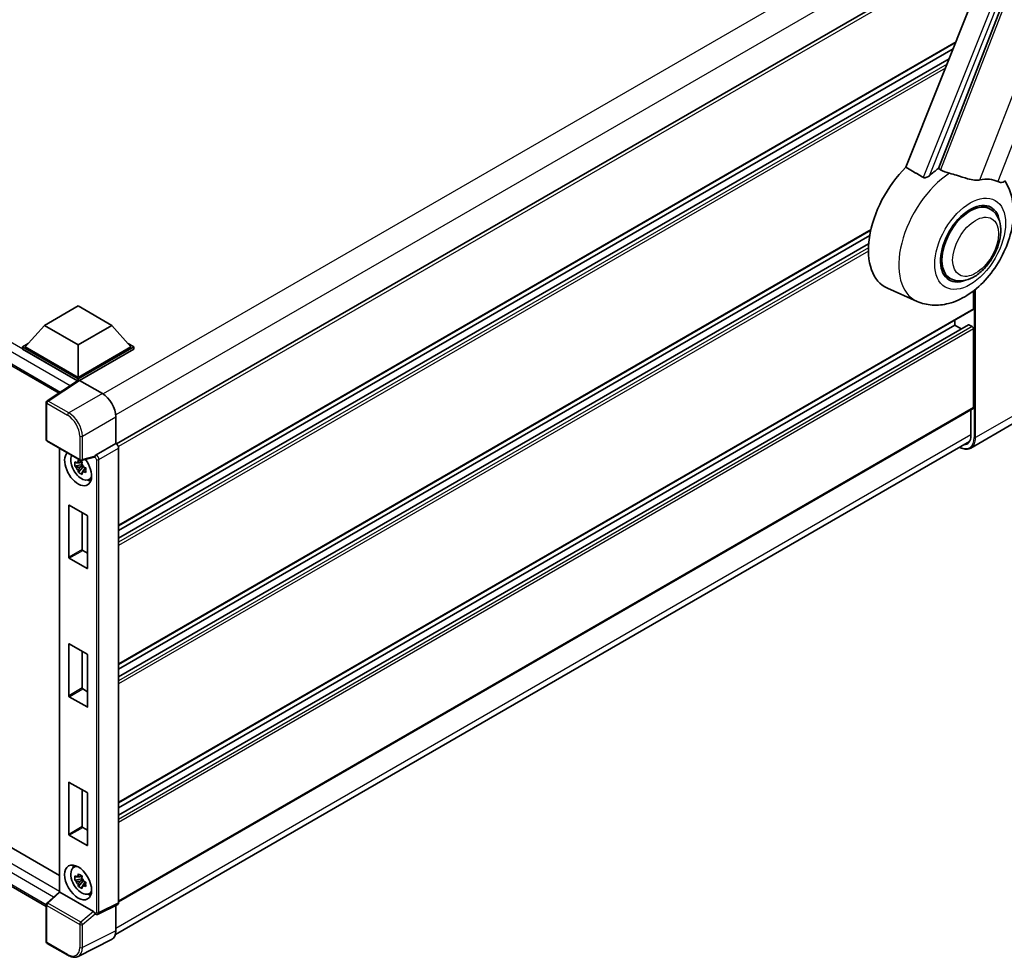
# Model space of a CAD drawing. Units: millimetres. Extents: x 0 to 10432, y -3 to 1686.
# Drawn here: x 1844 to 2125, y 236 to 505 of the extents above; entities that cross this region are included whole.
import ezdxf

# ---------------------------------------------------------------- set-up
doc = ezdxf.new("R2010")
doc.units = ezdxf.units.MM
doc.header["$LTSCALE"] = 6
doc.layers.add('Visible (ISO)', color=7, linetype='Continuous', lineweight=35)
doc.layers.add('Visible Narrow (ISO)', color=7, linetype='Continuous', lineweight=25)

msp = doc.modelspace()

# ---------------------------------------------------------------- linework, layer by layer
at = {"layer": 'Visible (ISO)'}
for p, q in [((2159.1064, 618.0748), (2097.0813, 462.6968)), ((2106.4064, 462.3135), (2165.3823, 614.3148)), ((2115.7864, 524.6633), (1871.3428, 383.5338)), ((2111.3036, 498.3248), (1871.9144, 360.1134)), ((2110.5907, 496.5389), (1871.9144, 358.7391)), ((2111.0451, 497.6771), (2111.0451, 498.1755)), ((2109.4699, 493.7311), (1871.9144, 356.5784)), ((1720.8682, 475.4541), (1854.8993, 398.0712)), ((2121.2078, 450.7169), (2119.4194, 451.7494)), ((2087.0458, 444.6823), (1871.9144, 320.4762)), ((2086.7369, 443.1297), (1871.9144, 319.1019)), ((2086.4398, 440.7975), (1871.9144, 316.9412)), ((2109.7533, 430.877), (2107.9649, 431.9096)), ((2100.2903, 424.3041), (2091.8358, 428.0458)), ((2116.4448, 422.2031), (2116.4448, 427.3289)), ((1850.7012, 417.4377), (1860.3436, 423.0048)), ((1860.3436, 423.0048), (1869.9859, 417.4377)), ((2116.3318, 421.9534), (1871.9144, 280.839)), ((1850.7012, 417.4377), (1845.2243, 411.2917)), ((1860.3436, 411.8707), (1850.7012, 417.4377)), ((1869.9859, 417.4377), (1860.3436, 411.8707)), ((1869.9859, 417.4377), (1875.4628, 411.2917)), ((2114.9698, 417.6321), (1871.9144, 277.304)), ((2111.0451, 417.5268), (1871.9144, 279.4647)), ((2111.0451, 417.5268), (2111.0451, 418.9011)), ((2112.9163, 416.4465), (2111.0451, 417.5268)), ((2116.0591, 417.0815), (2115.1334, 417.6159)), ((2116.4448, 393.9226), (2116.4448, 416.4134)), ((1844.453, 411.2917), (1846.0418, 412.2091)), ((1844.453, 410.6682), (1844.453, 411.2917)), ((1860.3436, 402.1173), (1844.453, 411.2917)), ((1860.3436, 402.5627), (1845.2243, 411.2917)), ((1860.3436, 411.8707), (1860.3436, 402.5627)), ((1875.4628, 411.2917), (1860.3436, 402.5627)), ((1876.2342, 411.2917), (1860.3436, 402.1173)), ((1874.6454, 412.2091), (1876.2342, 411.2917)), ((1876.2342, 410.6682), (1876.2342, 411.2917)), ((1860.2017, 401.5757), (1844.453, 410.6682)), ((1876.2342, 410.6682), (1860.7293, 401.7165)), ((1860.4471, 401.7379), (1851.4953, 395.8215)), ((1860.2017, 401.5757), (1860.1507, 401.6051)), ((1860.1507, 401.542), (1860.1507, 401.6051)), ((1860.3436, 401.6695), (1860.3436, 402.1173)), ((1860.729, 401.7166), (1867.2884, 397.9295)), ((1851.2506, 384.7565), (1851.2506, 395.3665)), ((2116.3318, 393.6729), (1871.9144, 252.5585)), ((2115.6734, 393.2928), (2115.6734, 385.9061)), ((1871.143, 391.2532), (1871.143, 383.6793)), ((2127.8171, 389.3675), (2115.6677, 382.3531)), ((1851.5234, 384.2841), (1860.9044, 378.868)), ((1871.143, 383.6793), (1865.5408, 380.4449)), ((1871.0152, 243.2151), (2115.2933, 384.2491)), ((1871.143, 383.6793), (1871.1435, 383.679)), ((1854.9729, 382.2926), (1854.9729, 255.4189)), ((1871.9144, 382.3438), (1871.9144, 252.2971)), ((1861.48, 377.6017), (1859.4088, 377.1664)), ((1861.4019, 378.4413), (1860.8513, 378.1234)), ((1860.8513, 376.8467), (1861.7308, 377.3544)), ((1864.9921, 379.7412), (1861.3107, 378.8115)), ((1861.48, 378.1613), (1861.48, 378.3987)), ((1861.48, 377.6017), (1861.48, 377.7213)), ((1861.6317, 377.5141), (1861.48, 377.6017)), ((1860.4069, 375.4375), (1861.8195, 377.0136)), ((1861.8195, 377.0136), (1861.8195, 377.1888)), ((1861.8195, 377.0136), (1861.9231, 376.9539)), ((1862.5075, 376.5262), (1861.957, 376.2083)), ((1862.3041, 376.7338), (1862.5098, 376.6151)), ((1863.3897, 373.2816), (1864.1467, 373.6166)), ((1857.6437, 351.1234), (1857.6437, 365.9094)), ((1857.798, 365.9985), (1862.8892, 363.0591)), ((1861.5007, 363.8607), (1861.5007, 353.3502)), ((1863.0434, 362.7919), (1863.0434, 348.0058)), ((1861.6549, 353.083), (1863.0434, 352.2813)), ((1862.8892, 347.9168), (1857.798, 350.8562)), ((1725.5433, 334.8009), (1854.9729, 260.0747)), ((1851.2506, 251.2043), (1720.8682, 326.4806)), ((1857.6437, 311.4862), (1857.6437, 326.2722)), ((1857.798, 326.3613), (1862.8892, 323.4219)), ((1861.5007, 324.2235), (1861.5007, 313.713)), ((1863.0434, 323.1547), (1863.0434, 308.3686)), ((1861.6549, 313.4458), (1863.0434, 312.6441)), ((1862.8892, 308.2796), (1857.798, 311.219)), ((1857.6437, 271.849), (1857.6437, 286.635)), ((1857.798, 286.7241), (1862.8892, 283.7847)), ((1861.5007, 284.5863), (1861.5007, 274.0758)), ((1863.0434, 283.5175), (1863.0434, 268.7314)), ((1861.6549, 273.8086), (1863.0434, 273.0069)), ((1862.8892, 268.6424), (1857.798, 271.5818)), ((1859.033, 262.3613), (1859.7017, 262.8494)), ((1861.48, 259.1354), (1859.4088, 258.7002)), ((1861.4019, 259.975), (1860.8513, 259.6571)), ((1861.48, 259.695), (1861.48, 259.9325)), ((1861.48, 259.1354), (1861.48, 259.255)), ((1861.6317, 259.0478), (1861.48, 259.1354)), ((1860.4069, 256.9713), (1861.8195, 258.5474)), ((1860.8513, 258.3804), (1861.7308, 258.8882)), ((1861.8195, 258.5474), (1861.8195, 258.7226)), ((1861.8195, 258.5474), (1861.9231, 258.4876)), ((1862.5075, 258.06), (1861.957, 257.7421)), ((1862.3041, 258.2676), (1862.5098, 258.1489)), ((1851.4256, 252.1379), (1854.9729, 255.4215)), ((1864.773, 249.7403), (1855.1428, 255.3003)), ((1863.3897, 254.8153), (1864.1467, 255.1504)), ((1851.2506, 241.1276), (1851.2506, 251.7376)), ((1871.6693, 251.7875), (1866.0614, 248.9867)), ((1871.143, 251.5246), (1871.143, 244.2784)), ((1865.282, 249.0346), (1865.2725, 249.0401)), ((1857.4353, 237.242), (1851.5234, 240.6553)), ((1869.9176, 241.7304), (1860.318, 236.9361))]:
    msp.add_line(p, q, dxfattribs=at)
for centre, start, end in [((1851.7961, 395.3665), 123.461292, 180), ((1851.7961, 384.7565), 180, 240), ((1861.1772, 379.3404), 240, 284.173003), ((1851.7961, 251.7376), 132.789481, 180), ((1851.7961, 241.1276), 180, 240)]:
    msp.add_arc(centre, 0.5455, start, end, dxfattribs=at)
for centre, major_axis, ratio, start_param, end_param in [((2102.5598, 448.2568), (-11.4545, -19.8399), 0.57735027, 4.27198711, 6.34508866), ((2107.9595, 445.1392), (11.1205, 19.2613), 0.57735027, 0.88431348, 1.05235894), ((2114.1306, 441.5763), (9.682, 16.7697), 0.57735027, 0.04275891, 0.48083986), ((2115.4806, 440.797), (-5.7273, -9.9199), 0.57735027, 3.14159265, 6.28318531), ((2115.4806, 440.797), (-6, -10.3923), 0.57735027, 2.51814983, 6.90662813), ((2115.4806, 440.797), (-5.7273, -9.9199), 0.57735027, 3.14159265, 6.28318531), ((2116.0591, 422.4258), (0.2727, -0.4724), 0.57735027, 0, 0.78539816), ((2115.1334, 417.3487), (-0.1636, 0.2834), 0.57735027, 5.49778714, 6.28318531), ((2116.0591, 416.6361), (-0.2727, 0.4724), 0.57735027, 3.92699082, 5.49778714), ((1860.1507, 400.269), (0.8182, 1.4171), 0.57735027, 0.78539816, 1.17435442), ((1860.7295, 401.2707), (-0.2731, 0.473), 0.5766475, 5.49839613, 6.31804944), ((1867.2837, 393.4759), (-2.7273, 4.7238), 0.5780539, 3.9275998, 5.49717816), ((2116.0591, 394.1453), (0.2727, -0.4724), 0.57735027, 0, 0.78539816), ((2112.0093, 388.0216), (2.5909, -4.4876), 0.57735027, 5.95730235, 7.06858347), ((1871.1426, 382.7883), (-0.5455, 0.9448), 0.5780539, 3.9275998, 5.49717816), ((1860.3436, 376.5535), (2.7273, -4.7238), 0.57735027, 3.29297256, 8.06771222), ((1861.3464, 377.1325), (-2.1825, 3.7802), 0.57735027, 0.35706869, 3.53279276), ((1865.5547, 380.0073), (0.2875, 0.4637), 0.59713441, 0.83901997, 1.87284234), ((1860.8769, 376.8614), (-0.8539, 1.479), 0.57735027, 5.97330265, 6.59306797), ((1860.8769, 376.8614), (0.8539, -1.479), 0.57735027, 1.26091366, 1.88067899), ((1864.7696, 380.2476), (-0.2656, 0.4896), 0.5718249, 2.9967698, 3.43200412), ((1860.8769, 376.8614), (-0.8539, 1.479), 0.57735027, 1.26091366, 1.88067899), ((1860.8769, 376.8614), (0.8539, -1.479), 0.57735027, 5.97330265, 6.59306797), ((1862.6577, 377.8896), (2.7273, -4.7238), 0.57735027, 5.62163033, 5.84503628), ((1857.798, 365.8203), (-0.1091, 0.189), 0.57735027, 5.49778714, 7.06858347), ((1862.8892, 362.8809), (-0.1091, 0.189), 0.57735027, 3.92699082, 5.49778714), ((1861.6549, 353.2611), (0.1091, -0.189), 0.57735027, 3.92699082, 5.49778714), ((1857.798, 351.0343), (0.1091, -0.189), 0.57735027, 3.92699082, 5.49778714), ((1862.8892, 348.0949), (0.1091, -0.189), 0.57735027, 5.49778714, 7.06858347), ((1857.798, 326.1831), (-0.1091, 0.189), 0.57735027, 5.49778714, 7.06858347), ((1862.8892, 323.2437), (-0.1091, 0.189), 0.57735027, 3.92699082, 5.49778714), ((1861.6549, 313.6239), (0.1091, -0.189), 0.57735027, 3.92699082, 5.49778714), ((1857.798, 311.3971), (0.1091, -0.189), 0.57735027, 3.92699082, 5.49778714), ((1862.8892, 308.4577), (0.1091, -0.189), 0.57735027, 5.49778714, 7.06858347), ((1857.798, 286.5459), (-0.1091, 0.189), 0.57735027, 5.49778714, 7.06858347), ((1862.8892, 283.6065), (-0.1091, 0.189), 0.57735027, 3.92699082, 5.49778714), ((1861.6549, 273.9867), (0.1091, -0.189), 0.57735027, 3.92699082, 5.49778714), ((1857.798, 271.7599), (0.1091, -0.189), 0.57735027, 3.92699082, 5.49778714), ((1862.8892, 268.8205), (0.1091, -0.189), 0.57735027, 5.49778714, 7.06858347), ((1861.3464, 258.6663), (-2.1825, 3.7802), 0.57735027, 5.8919852, 9.81597807), ((1862.6577, 259.4234), (2.7273, -4.7238), 0.57735027, 3.57974168, 3.80314763), ((1860.8769, 258.3952), (-0.8539, 1.479), 0.57735027, 5.97330265, 6.59306797), ((1860.8769, 258.3952), (0.8539, -1.479), 0.57735027, 1.26091366, 1.88067899), ((1860.8769, 258.3952), (-0.8539, 1.479), 0.57735027, 1.26091366, 1.88067899), ((1860.8769, 258.3952), (0.8539, -1.479), 0.57735027, 5.97330265, 6.59306797), ((1855.5183, 255.1832), (-0.545, 0.2382), 0.0957488, 0.0418177, 0.82721586), ((1855.1461, 254.8386), (0.2656, -0.4896), 0.5718249, 2.39113693, 2.41738195), ((1862.6577, 259.4234), (2.7273, -4.7238), 0.57735027, 5.62163033, 5.84503628), ((1871.1426, 252.7438), (0.5461, -0.9459), 0.5766475, 6.24832118, 7.06797448), ((1864.7696, 249.2825), (0.2629, -0.4856), 0.58179756, 1.34268513, 2.38355232), ((1865.5547, 249.5069), (0.2875, 0.4637), 0.59713441, 2.87697709, 3.16030788), ((1867.2837, 246.512), (2.7306, -4.7295), 0.5766475, 6.24832118, 7.06797448)]:
    msp.add_ellipse(centre, major_axis=major_axis, ratio=ratio, start_param=start_param, end_param=end_param, dxfattribs=at)
msp.add_ellipse((1860.3436, 258.0873), major_axis=(-2.7273, 4.7238), ratio=0.57735027, dxfattribs=at)
for points in [[(2097.0813, 462.6968), (2099.5857, 461.2161), (2102.0534, 459.7553)], [(2106.9729, 461.9682), (2106.69, 462.1407), (2106.4064, 462.3135)]]:
    msp.add_open_spline(points, degree=2, dxfattribs=at)
for points, knots in [([(2109.5805, 460.9449), (2109.5763, 460.9459), (2109.5721, 460.9469), (2108.5974, 461.1766), (2107.6986, 461.5258), (2106.9729, 461.9682)], [2.102258604, 2.102258604, 2.102258604, 2.102258604, 2.10340374, 2.10340374, 2.370180755, 2.370180755, 2.370180755, 2.370180755]), ([(2103.8108, 460.2604), (2103.6896, 460.1524), (2103.547, 460.0466), (2103.2078, 459.8469), (2103.0065, 459.7585), (2102.6769, 459.6737), (2102.5321, 459.653), (2102.3287, 459.6637), (2102.263, 459.6741), (2102.1482, 459.7074), (2102.0981, 459.7288), (2102.0534, 459.7553)], [0.192845303, 0.192845303, 0.192845303, 0.192845303, 0.240507365, 0.240507365, 0.297130074, 0.297130074, 0.334079186, 0.334079186, 0.352553742, 0.352553742, 0.369009283, 0.369009283, 0.369009283, 0.369009283]), ([(2118.2366, 459.0299), (2118.0542, 458.9908), (2117.8664, 458.9641), (2117.3722, 458.927), (2117.0614, 458.9343), (2116.1064, 459.0311), (2115.4392, 459.1917), (2113.7673, 459.6771), (2112.7181, 460.0438), (2110.9256, 460.5957), (2110.2471, 460.7885), (2109.5805, 460.9449)], [-5.27158626, -5.27158626, -5.27158626, -5.27158626, -5.18721863, -5.18721863, -5.05628435, -5.05628435, -4.79921142, -4.79921142, -4.44219969, -4.44219969, -4.22248819, -4.22248819, -4.22248819, -4.22248819]), ([(2100.2903, 424.3041), (2101.6744, 423.6916), (2103.15, 423.3481), (2106.2263, 423.1301), (2107.8126, 423.3174), (2111.1846, 424.188), (2112.9155, 424.9885), (2116.4438, 427.185), (2118.1857, 428.6781), (2121.3415, 432.0949), (2122.7455, 434.0294), (2125.0892, 438.1319), (2126.0335, 440.2957), (2127.3873, 444.7627), (2127.7946, 447.0664), (2127.874, 451.6517), (2127.571, 453.9498), (2126.3444, 457.1072), (2125.8882, 458.0147), (2125.3178, 458.8796)], [1.37090029, 1.37090029, 1.37090029, 1.37090029, 1.5828623, 1.5828623, 1.82473816, 1.82473816, 2.13352035, 2.13352035, 2.50692303, 2.50692303, 2.887684, 2.887684, 3.26403173, 3.26403173, 3.64498683, 3.64498683, 4.01639556, 4.01639556, 4.16922133, 4.16922133, 4.16922133, 4.16922133]), ([(2125.236, 458.6686), (2125.2219, 458.6324), (2125.2024, 458.5975), (2125.0522, 458.3971), (2124.7932, 458.2792), (2124.2653, 458.286), (2124.0741, 458.3164), (2123.7144, 458.4265), (2123.5559, 458.4895), (2123.3899, 458.5697)], [-7.96538497, -7.96538497, -7.96538497, -7.96538497, -7.917688575, -7.917688575, -7.676295197, -7.676295197, -7.560988477, -7.560988477, -7.477759094, -7.477759094, -7.477759094, -7.477759094]), ([(2109.7533, 430.877), (2110.386, 430.5118), (2111.094, 430.2836), (2112.6025, 430.0975), (2113.4027, 430.1639), (2115.1168, 430.5819), (2116.0239, 430.9885), (2117.837, 432.1166), (2118.7353, 432.8676), (2120.3798, 434.599), (2121.1258, 435.5789), (2122.4036, 437.6667), (2122.937, 438.7729), (2123.7484, 441.0296), (2124.0254, 442.1796), (2124.272, 444.4422), (2124.24, 445.5554), (2123.7986, 447.5855), (2123.4085, 448.5169), (2122.3711, 449.8716), (2121.8284, 450.3586), (2121.2078, 450.7169)], [1.30899694, 1.30899694, 1.30899694, 1.30899694, 1.54898108, 1.54898108, 1.81321676, 1.81321676, 2.13318584, 2.13318584, 2.48503901, 2.48503901, 2.83543378, 2.83543378, 3.18255481, 3.18255481, 3.53168486, 3.53168486, 3.88468465, 3.88468465, 4.21520983, 4.21520983, 4.45058959, 4.45058959, 4.45058959, 4.45058959]), ([(2115.6677, 382.3531), (2115.4821, 382.2459), (2115.2818, 382.1641), (2114.8604, 382.0539), (2114.6394, 382.0254), (2114.184, 382.0204), (2113.9496, 382.0438), (2113.4736, 382.1401), (2113.2318, 382.2128), (2112.7947, 382.3853), (2112.5998, 382.4766), (2112.4054, 382.5817)], [2.35619449, 2.35619449, 2.35619449, 2.35619449, 2.513274123, 2.513274123, 2.670353756, 2.670353756, 2.827433388, 2.827433388, 2.984513021, 2.984513021, 3.110002899, 3.110002899, 3.110002899, 3.110002899]), ([(1859.4088, 377.1664), (1859.391, 377.3825), (1859.3827, 377.5977), (1859.3827, 378.0009), (1859.391, 378.2196), (1859.4088, 378.4431)], [4.331071921, 4.331071921, 4.331071921, 4.331071921, 4.398975087, 4.398975087, 4.466878254, 4.466878254, 4.466878254, 4.466878254]), ([(1859.4088, 378.4431), (1859.5054, 378.3603), (1859.6038, 378.2787), (1859.7367, 378.1721), (1859.7699, 378.1458), (1859.8033, 378.1196)], [4.4863158772, 4.4863158772, 4.4863158772, 4.4863158772, 4.5307133937, 4.5307133937, 4.5453911286, 4.5453911286, 4.5453911286, 4.5453911286]), ([(1860.3241, 378.4203), (1860.33, 378.4692), (1860.3362, 378.5183), (1860.3621, 378.7166), (1860.3835, 378.8673), (1860.4069, 379.0194)], [4.8174915459, 4.8174915459, 4.8174915459, 4.8174915459, 4.8321692807, 4.8321692807, 4.8765667973, 4.8765667973, 4.8765667973, 4.8765667973]), ([(1860.4069, 379.0194), (1860.5852, 378.909), (1860.7674, 378.8003), (1861.1166, 378.5987), (1861.3101, 378.4905), (1861.5126, 378.3811)], [4.331071921, 4.331071921, 4.331071921, 4.331071921, 4.398975087, 4.398975087, 4.466878254, 4.466878254, 4.466878254, 4.466878254]), ([(1861.5126, 378.3811), (1861.4892, 378.2289), (1861.4677, 378.0782), (1861.4419, 377.8799), (1861.4357, 377.8308), (1861.4297, 377.782)], [4.4863158772, 4.4863158772, 4.4863158772, 4.4863158772, 4.5307133937, 4.5307133937, 4.5453911286, 4.5453911286, 4.5453911286, 4.5453911286]), ([(1865.1043, 379.822), (1865.1071, 379.826), (1865.1098, 379.8302), (1865.1305, 379.8634), (1865.15, 379.9021), (1865.1814, 379.9741), (1865.1933, 380.0034), (1865.2048, 380.0332)], [0.3369940422, 0.3369940422, 0.3369940422, 0.3369940422, 0.339104995, 0.339104995, 0.3534556191, 0.3534556191, 0.3621494942, 0.3621494942, 0.3621494942, 0.3621494942]), ([(1859.8033, 376.8429), (1859.7699, 376.8691), (1859.7367, 376.8954), (1859.6038, 377.002), (1859.5054, 377.0836), (1859.4088, 377.1664)], [4.8174915459, 4.8174915459, 4.8174915459, 4.8174915459, 4.8321692807, 4.8321692807, 4.8765667973, 4.8765667973, 4.8765667973, 4.8765667973]), ([(1860.4069, 375.4375), (1860.3835, 375.5626), (1860.3621, 375.6886), (1860.3362, 375.857), (1860.33, 375.8989), (1860.3241, 375.9409)], [4.4863158772, 4.4863158772, 4.4863158772, 4.4863158772, 4.5307133937, 4.5307133937, 4.5453911286, 4.5453911286, 4.5453911286, 4.5453911286]), ([(1861.5126, 374.7992), (1861.3101, 374.8956), (1861.1166, 374.9977), (1860.7674, 375.1993), (1860.5852, 375.3141), (1860.4069, 375.4375)], [4.331071921, 4.331071921, 4.331071921, 4.331071921, 4.398975087, 4.398975087, 4.466878254, 4.466878254, 4.466878254, 4.466878254]), ([(1861.4297, 375.3026), (1861.4357, 375.2606), (1861.4419, 375.2187), (1861.4677, 375.0502), (1861.4892, 374.9243), (1861.5126, 374.7992)], [4.8174915459, 4.8174915459, 4.8174915459, 4.8174915459, 4.8321692807, 4.8321692807, 4.8765667973, 4.8765667973, 4.8765667973, 4.8765667973]), ([(1861.9505, 376.8799), (1861.9958, 376.8607), (1862.0414, 376.8415), (1862.2261, 376.7647), (1862.3673, 376.708), (1862.5108, 376.6522)], [4.8174915459, 4.8174915459, 4.8174915459, 4.8174915459, 4.8321692807, 4.8321692807, 4.8765667973, 4.8765667973, 4.8765667973, 4.8765667973]), ([(1862.5108, 375.3755), (1862.3673, 375.4313), (1862.2261, 375.488), (1862.0414, 375.5648), (1861.9958, 375.584), (1861.9505, 375.6032)], [4.4863158772, 4.4863158772, 4.4863158772, 4.4863158772, 4.5307133937, 4.5307133937, 4.5453911286, 4.5453911286, 4.5453911286, 4.5453911286]), ([(1862.5108, 376.6522), (1862.5043, 376.4221), (1862.5013, 376.2004), (1862.5013, 375.7972), (1862.5043, 375.585), (1862.5108, 375.3755)], [4.331071921, 4.331071921, 4.331071921, 4.331071921, 4.398975087, 4.398975087, 4.466878254, 4.466878254, 4.466878254, 4.466878254]), ([(1859.4088, 258.7002), (1859.391, 258.9163), (1859.3827, 259.1315), (1859.3827, 259.5347), (1859.391, 259.7533), (1859.4088, 259.9769)], [4.331071921, 4.331071921, 4.331071921, 4.331071921, 4.398975087, 4.398975087, 4.466878254, 4.466878254, 4.466878254, 4.466878254]), ([(1859.4088, 259.9769), (1859.5054, 259.8941), (1859.6038, 259.8125), (1859.7367, 259.7059), (1859.7699, 259.6796), (1859.8033, 259.6534)], [4.4863158772, 4.4863158772, 4.4863158772, 4.4863158772, 4.5307133937, 4.5307133937, 4.5453911286, 4.5453911286, 4.5453911286, 4.5453911286]), ([(1860.3241, 259.9541), (1860.33, 260.003), (1860.3362, 260.052), (1860.3621, 260.2503), (1860.3835, 260.4011), (1860.4069, 260.5532)], [4.8174915459, 4.8174915459, 4.8174915459, 4.8174915459, 4.8321692807, 4.8321692807, 4.8765667973, 4.8765667973, 4.8765667973, 4.8765667973]), ([(1860.4069, 260.5532), (1860.5852, 260.4428), (1860.7674, 260.3341), (1861.1166, 260.1325), (1861.3101, 260.0243), (1861.5126, 259.9148)], [4.331071921, 4.331071921, 4.331071921, 4.331071921, 4.398975087, 4.398975087, 4.466878254, 4.466878254, 4.466878254, 4.466878254]), ([(1861.5126, 259.9148), (1861.4892, 259.7627), (1861.4677, 259.612), (1861.4419, 259.4137), (1861.4357, 259.3646), (1861.4297, 259.3157)], [4.4863158772, 4.4863158772, 4.4863158772, 4.4863158772, 4.5307133937, 4.5307133937, 4.5453911286, 4.5453911286, 4.5453911286, 4.5453911286]), ([(1859.8033, 258.3767), (1859.7699, 258.4029), (1859.7367, 258.4292), (1859.6038, 258.5358), (1859.5054, 258.6174), (1859.4088, 258.7002)], [4.8174915459, 4.8174915459, 4.8174915459, 4.8174915459, 4.8321692807, 4.8321692807, 4.8765667973, 4.8765667973, 4.8765667973, 4.8765667973]), ([(1860.4069, 256.9713), (1860.3835, 257.0964), (1860.3621, 257.2223), (1860.3362, 257.3908), (1860.33, 257.4327), (1860.3241, 257.4747)], [4.4863158772, 4.4863158772, 4.4863158772, 4.4863158772, 4.5307133937, 4.5307133937, 4.5453911286, 4.5453911286, 4.5453911286, 4.5453911286]), ([(1861.5126, 256.3329), (1861.3101, 256.4293), (1861.1166, 256.5315), (1860.7674, 256.7331), (1860.5852, 256.8479), (1860.4069, 256.9713)], [4.331071921, 4.331071921, 4.331071921, 4.331071921, 4.398975087, 4.398975087, 4.466878254, 4.466878254, 4.466878254, 4.466878254]), ([(1861.4297, 256.8363), (1861.4357, 256.7944), (1861.4419, 256.7524), (1861.4677, 256.584), (1861.4892, 256.458), (1861.5126, 256.3329)], [4.8174915459, 4.8174915459, 4.8174915459, 4.8174915459, 4.8321692807, 4.8321692807, 4.8765667973, 4.8765667973, 4.8765667973, 4.8765667973]), ([(1861.9505, 258.4137), (1861.9958, 258.3944), (1862.0414, 258.3753), (1862.2261, 258.2985), (1862.3673, 258.2417), (1862.5108, 258.1859)], [4.8174915459, 4.8174915459, 4.8174915459, 4.8174915459, 4.8321692807, 4.8321692807, 4.8765667973, 4.8765667973, 4.8765667973, 4.8765667973]), ([(1862.5108, 256.9092), (1862.3673, 256.965), (1862.2261, 257.0218), (1862.0414, 257.0986), (1861.9958, 257.1177), (1861.9505, 257.137)], [4.4863158772, 4.4863158772, 4.4863158772, 4.4863158772, 4.5307133937, 4.5307133937, 4.5453911286, 4.5453911286, 4.5453911286, 4.5453911286]), ([(1862.5108, 258.1859), (1862.5043, 257.9558), (1862.5013, 257.7342), (1862.5013, 257.331), (1862.5043, 257.1188), (1862.5108, 256.9092)], [4.331071921, 4.331071921, 4.331071921, 4.331071921, 4.398975087, 4.398975087, 4.466878254, 4.466878254, 4.466878254, 4.466878254]), ([(1865.2048, 249.1042), (1865.1931, 249.1218), (1865.181, 249.1432), (1865.1493, 249.2075), (1865.1296, 249.2556), (1865.1091, 249.3091), (1865.1067, 249.3153), (1865.1043, 249.3216)], [0.208611463, 0.208611463, 0.208611463, 0.208611463, 0.217438985, 0.217438985, 0.2319254054, 0.2319254054, 0.2337726387, 0.2337726387, 0.2337726387, 0.2337726387]), ([(1866.0614, 248.9867), (1866.0051, 248.9586), (1865.9455, 248.9382), (1865.827, 248.9129), (1865.7682, 248.908), (1865.6558, 248.9101), (1865.6021, 248.9172), (1865.5009, 248.9394), (1865.4534, 248.9547), (1865.3638, 248.9907), (1865.3218, 249.0116), (1865.282, 249.0346)], [0.03486413, 0.03486413, 0.03486413, 0.03486413, 0.184849139, 0.184849139, 0.334834148, 0.334834148, 0.484819157, 0.484819157, 0.634804167, 0.634804167, 0.784789176, 0.784789176, 0.784789176, 0.784789176]), ([(1860.318, 236.9361), (1860.1489, 236.8517), (1859.9686, 236.7893), (1859.5955, 236.7097), (1859.4029, 236.6925), (1859.0126, 236.7), (1858.815, 236.7247), (1858.419, 236.8119), (1858.2206, 236.8743), (1857.8258, 237.0333), (1857.6294, 237.1299), (1857.4353, 237.242)], [0.03486413, 0.03486413, 0.03486413, 0.03486413, 0.184849139, 0.184849139, 0.334834148, 0.334834148, 0.484819157, 0.484819157, 0.634804167, 0.634804167, 0.784789176, 0.784789176, 0.784789176, 0.784789176])]:
    msp.add_open_spline(points, degree=3, knots=knots, dxfattribs=at)
for points, weights in [([(1860.8513, 378.1234), (1860.4674, 378.1381), (1859.8033, 378.1196)], [1.35956394726, 1.22656475141, 1.03074466748]), ([(1860.3241, 378.4203), (1860.6721, 378.2562), (1860.8513, 378.1234)], [1.03074466748, 1.22656475141, 1.35956394726]), ([(1859.8033, 376.8429), (1860.4674, 376.8614), (1860.8513, 376.8467)], [1.03074466748, 1.22656475141, 1.35956394726]), ([(1860.8513, 376.8467), (1860.6721, 376.5069), (1860.3241, 375.9409)], [1.35956394726, 1.22656475141, 1.03074466748]), ([(1861.4297, 375.3026), (1861.7778, 375.8685), (1861.957, 376.2083)], [1.03074466748, 1.22656475141, 1.35956394726]), ([(1861.957, 376.2083), (1861.9824, 375.9867), (1861.9505, 375.6032)], [1.35956394726, 1.22656475141, 1.03074466748]), ([(1860.8513, 259.6571), (1860.4674, 259.6718), (1859.8033, 259.6534)], [1.35956394726, 1.22656475141, 1.03074466748]), ([(1860.3241, 259.9541), (1860.6721, 259.79), (1860.8513, 259.6571)], [1.03074466748, 1.22656475141, 1.35956394726]), ([(1859.8033, 258.3767), (1860.4674, 258.3951), (1860.8513, 258.3804)], [1.03074466748, 1.22656475141, 1.35956394726]), ([(1860.8513, 258.3804), (1860.6721, 258.0406), (1860.3241, 257.4747)], [1.35956394726, 1.22656475141, 1.03074466748]), ([(1861.4297, 256.8363), (1861.7778, 257.4023), (1861.957, 257.7421)], [1.03074466748, 1.22656475141, 1.35956394726]), ([(1861.957, 257.7421), (1861.9824, 257.5205), (1861.9505, 257.137)], [1.35956394726, 1.22656475141, 1.03074466748])]:
    msp.add_rational_spline(points, weights, degree=2, dxfattribs=at)
at = {"layer": 'Visible Narrow (ISO)'}
for p, q in [((2174.0164, 634.7626), (2106.9729, 461.9682)), ((2118.2366, 459.0299), (2182.7976, 625.4262)), ((2187.9509, 624.966), (2123.3899, 458.5697)), ((2163.9467, 614.8032), (2102.0534, 459.7553)), ((2103.8108, 460.2604), (2165.3101, 614.3213)), ((2112.1973, 539.1078), (1867.4744, 397.817)), ((2115.6686, 533.0954), (1871.1053, 391.8967)), ((2116.4448, 523.9683), (1871.8463, 382.7492)), ((2111.3993, 498.5645), (1871.9144, 360.2978)), ((2109.4124, 493.5873), (1871.9144, 356.4677)), ((2108.858, 492.1983), (1871.9144, 355.3988)), ((2108.3959, 491.0408), (1871.9144, 354.5081)), ((1860.1507, 401.6051), (1721.6864, 481.5476)), ((1858.0437, 400.1494), (1720.5293, 479.5434)), ((1720.5293, 476.2032), (1855.3462, 398.3666)), ((2087.0947, 444.895), (1871.9144, 320.6606)), ((2086.4306, 440.6815), (1871.9144, 316.8305)), ((2086.371, 439.5782), (1871.9144, 315.7616)), ((2086.3618, 438.6822), (1871.9144, 314.8709)), ((2116.6376, 427.4796), (2116.6376, 385.3494)), ((2117.0233, 385.3494), (2117.0233, 427.7902)), ((2116.4448, 422.2031), (1871.9144, 281.0234)), ((2115.1334, 417.6159), (1871.9144, 277.1933)), ((2116.0591, 417.0815), (1871.9144, 276.1245)), ((2116.4448, 416.4134), (1871.9144, 275.2337)), ((1851.7826, 395.8038), (1860.729, 401.7166)), ((1867.2884, 397.9295), (1857.6946, 392.3905)), ((1851.4104, 395.1438), (1857.3223, 391.7305)), ((1851.4104, 384.5338), (1851.4104, 395.1438)), ((1857.6946, 392.3905), (1851.7826, 395.8038)), ((2116.4448, 393.9226), (1871.9144, 252.743)), ((2129.1727, 392.3639), (2117.0233, 385.3494)), ((1861.5492, 385.7142), (1871.143, 391.2532)), ((2115.6734, 386.1288), (1871.143, 244.9491)), ((1860.7915, 379.1177), (1851.4104, 384.5338)), ((1860.7915, 385.7218), (1860.7915, 379.1177)), ((1861.5492, 379.11), (1861.5492, 385.7142)), ((1871.1435, 383.679), (1865.5413, 380.4446)), ((1855.1327, 255.306), (1855.1327, 382.2003)), ((1865.5413, 380.4446), (1865.5408, 380.4449)), ((1866.3122, 379.1093), (1871.9144, 382.3438)), ((1865.2048, 380.0332), (1861.5492, 379.11)), ((1865.1043, 379.822), (1865.169, 379.7846)), ((1865.5545, 379.117), (1865.5545, 249.5068)), ((1866.3122, 249.4992), (1866.3122, 379.1093)), ((1857.6437, 365.9094), (1857.798, 365.9985)), ((1861.5007, 353.3502), (1857.6437, 351.1234)), ((1857.798, 350.8562), (1861.6549, 353.083)), ((1863.0434, 348.0058), (1862.8892, 347.9168)), ((1721.6864, 332.5741), (1854.9729, 255.621)), ((1853.3278, 253.8987), (1720.5293, 330.5699)), ((1720.5293, 327.2297), (1851.251, 251.7575)), ((1857.6437, 326.2722), (1857.798, 326.3613)), ((1861.5007, 313.713), (1857.6437, 311.4862)), ((1857.798, 311.219), (1861.6549, 313.4458)), ((1863.0434, 308.3686), (1862.8892, 308.2796)), ((1857.6437, 286.635), (1857.798, 286.7241)), ((1861.5007, 274.0758), (1857.6437, 271.849)), ((1857.798, 271.5818), (1861.6549, 273.8086)), ((1863.0434, 268.7314), (1862.8892, 268.6424)), ((1851.7004, 252.1137), (1855.1428, 255.3003)), ((1851.4104, 251.5149), (1860.7915, 246.0987)), ((1851.4104, 240.905), (1851.4104, 251.5149)), ((1861.0815, 246.6976), (1851.7004, 252.1137)), ((1871.9144, 252.2971), (1866.3122, 249.4992)), ((1864.773, 249.7403), (1861.0815, 246.6976)), ((1861.5492, 246.0911), (1865.2048, 249.1042)), ((1865.169, 249.2843), (1865.1043, 249.3216)), ((1860.7915, 246.0987), (1860.7915, 239.4946)), ((1861.5492, 239.487), (1861.5492, 246.0911)), ((1871.143, 244.2784), (1861.5492, 239.487)), ((1857.3223, 237.4917), (1851.4104, 240.905))]:
    msp.add_line(p, q, dxfattribs=at)
for centre, major_axis, ratio, start_param, end_param in [((2110.5515, 443.6428), (-10.9602, -18.9835), 0.57735027, 3.98967557, 6.34508866), ((1851.7961, 395.3665), (-0.5455, 0), 0.57735027, 0, 0.78539816), ((1851.7961, 395.3665), (-0.2727, -0.4724), 0.57735027, 3.9618974, 5.49778714), ((1851.7961, 395.3665), (-0.3007, 0.4551), 0.5766475, 5.463532, 6.28318531), ((1857.708, 391.9532), (0.2727, 0.4724), 0.57735027, 0.82030475, 2.35619449), ((1857.3181, 387.7223), (2.4545, -4.2514), 0.5780539, 0.78600715, 2.3555855), ((1857.7038, 387.945), (-2.7273, 4.7238), 0.57388586, 3.9275998, 5.49717816), ((1851.7961, 384.7565), (-0.5455, 0), 0.57735027, 0, 0.78539816), ((1851.7961, 384.7565), (-0.2727, -0.4724), 0.57735027, 5.49778714, 6.28318531), ((1861.1772, 385.9445), (0.5455, 0), 0.57735027, 3.92699082, 5.46288056), ((2112.2022, 387.9103), (3.1364, -5.4323), 0.57735027, 5.56327508, 7.06858347), ((2112.395, 388.0216), (3.2727, -5.6685), 0.57735027, 0, 0.78539816), ((2116.8305, 385.4608), (0.2727, 0), 0.57735027, 3.92699082, 5.49778714), ((1865.5547, 380.0073), (0.2727, 0.4724), 0.57735027, 0.82030475, 2.35619449), ((1865.5543, 379.5619), (-0.5455, 0.9448), 0.55721372, 3.9275998, 5.49717816), ((1861.1772, 379.3404), (0.5455, 0), 0.57735027, 3.92699082, 5.46288056), ((1861.1772, 379.3404), (-0.2727, -0.4724), 0.57735027, 5.49778714, 6.28318531), ((1861.1772, 379.3404), (0.1336, -0.5289), 0.68265399, 0, 0.9565019), ((1865.1686, 379.3392), (0.2727, -0.4724), 0.5780539, 0.78600715, 2.3555855), ((1865.9402, 379.3397), (0.5455, 0), 0.57735027, 3.92699082, 5.46288056), ((1851.7961, 251.7376), (-0.5455, 0), 0.57735027, 0, 0.78539816), ((1851.7961, 251.7376), (-0.2727, -0.4724), 0.57735027, 4.17779463, 5.49778714), ((1851.7961, 251.7376), (-0.3705, 0.4003), 0.43528024, 5.38790672, 6.28318531), ((1865.1686, 249.7302), (0.2731, -0.473), 0.5766475, 5.49839613, 7.06797448), ((1865.5547, 249.5069), (-0.2727, -0.4724), 0.57735027, 5.49778714, 6.28318531), ((1865.9402, 249.7295), (0.5455, 0), 0.57735027, 3.92699082, 5.46288056), ((1865.5543, 249.9528), (0.5168, -0.9611), 0.57699899, 6.26574262, 7.08539592), ((1861.1772, 246.3214), (0.2727, 0.4724), 0.57735027, 1.03620198, 2.35619449), ((1861.1772, 246.3214), (-0.5455, 0), 0.57735027, 0.78539816, 2.32128791), ((1861.1772, 246.3214), (-0.3469, 0.4209), 0.39624112, 3.84968252, 5.41181729), ((1851.7961, 241.1276), (-0.5455, 0), 0.57735027, 0, 0.78539816), ((1851.7961, 241.1276), (-0.2727, -0.4724), 0.57735027, 5.49778714, 6.28318531), ((1857.3181, 241.5048), (2.4575, -4.2566), 0.5766475, 5.49839613, 7.06797448), ((1857.7038, 241.7275), (2.7014, -4.7448), 0.57677384, 6.25179868, 7.07145199), ((1861.1772, 239.7173), (0.5455, 0), 0.57735027, 3.92699082, 5.46288056), ((1857.708, 237.7144), (-0.2727, -0.4724), 0.57735027, 5.49778714, 6.28318531)]:
    msp.add_ellipse(centre, major_axis=major_axis, ratio=ratio, start_param=start_param, end_param=end_param, dxfattribs=at)
for centre, major_axis in [((2115.4806, 440.797), (-7.1565, -12.3954)), ((2117.0233, 439.9062), (-4.6364, -8.0304))]:
    msp.add_ellipse(centre, major_axis=major_axis, ratio=0.57735027, dxfattribs=at)

doc.saveas('drawing.dxf')
